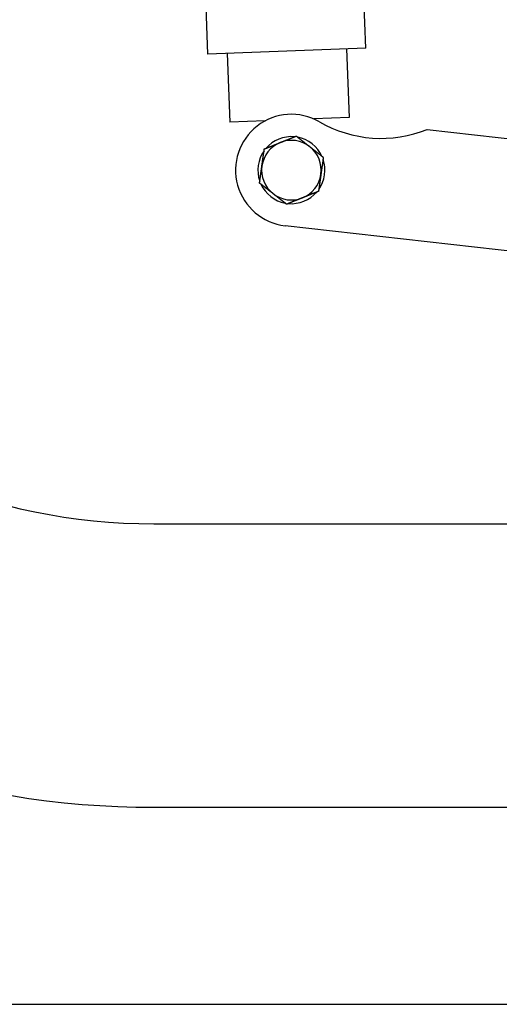
# Model space of a CAD drawing. Extents: x -4456 to 284, y 2395 to 9533.
# Drawn here: x -2615 to -2486, y 7725 to 7989 of the extents above; entities that cross this region are included whole.
import ezdxf

# ---------------------------------------------------------------- set-up
doc = ezdxf.new("R2010")
doc.units = 0
doc.header["$LTSCALE"] = 25
doc.header["$MEASUREMENT"] = 0
doc.layers.add('WIDOCZNE__ISO_', color=7, linetype='CONTINUOUS')

msp = doc.modelspace()

# ---------------------------------------------------------------- linework, layer by layer
at = {"layer": 'WIDOCZNE__ISO_'}
for p, q in [((-2564.432, 7980.077), (-2571.072, 8152.95)), ((-2522.064, 7981.705), (-2528.703, 8154.577)), ((-2522.064, 7981.705), (-2564.432, 7980.077)), ((-2527.26, 7981.505), (-2526.55, 7963.019)), ((-2559.236, 7980.277), (-2558.526, 7961.791)), ((-2526.55, 7963.019), (-2536.004, 7962.656)), ((-2549.072, 7962.154), (-2558.526, 7961.791)), ((-2505.547, 7959.858), (-2440.965, 7952.504)), ((-2479.134, 7926.657), (-2543.717, 7934.011)), ((-2578.914, 7853.962), (-2480.843, 7853.962)), ((-2578.914, 7777.862), (-2373.914, 7777.862)), ((-4455.966, 7724.962), (-40.966, 7724.962))]:
    msp.add_line(p, q, dxfattribs=at)
for points in [[(-2545.01, 7956.33, 0), (-2544.97, 7956.35, 0), (-2544.92, 7956.37, 0), (-2544.88, 7956.39, 0), (-2544.84, 7956.4, 0), (-2544.79, 7956.42, 0), (-2544.75, 7956.44, 0), (-2544.71, 7956.46, 0), (-2544.66, 7956.47, 0), (-2544.62, 7956.49, 0), (-2544.58, 7956.51, 0), (-2544.54, 7956.53, 0), (-2544.49, 7956.54, 0), (-2544.45, 7956.56, 0), (-2544.41, 7956.58, 0), (-2544.36, 7956.6, 0), (-2544.32, 7956.61, 0), (-2544.28, 7956.63, 0), (-2544.23, 7956.65, 0), (-2544.19, 7956.67, 0), (-2544.15, 7956.68, 0), (-2544.1, 7956.7, 0), (-2544.06, 7956.72, 0), (-2544.02, 7956.74, 0), (-2543.97, 7956.75, 0), (-2543.93, 7956.77, 0), (-2543.89, 7956.79, 0), (-2543.84, 7956.8, 0), (-2543.8, 7956.82, 0), (-2543.76, 7956.84, 0), (-2543.71, 7956.86, 0), (-2543.67, 7956.87, 0), (-2543.63, 7956.89, 0), (-2543.58, 7956.91, 0), (-2543.54, 7956.93, 0), (-2543.5, 7956.95, 0), (-2543.45, 7956.96, 0), (-2543.41, 7956.98, 0), (-2543.37, 7957, 0), (-2543.32, 7957.02, 0), (-2543.28, 7957.03, 0), (-2543.23, 7957.05, 0), (-2543.19, 7957.07, 0), (-2543.15, 7957.09, 0), (-2543.1, 7957.1, 0), (-2543.06, 7957.12, 0), (-2543.01, 7957.14, 0), (-2542.97, 7957.16, 0), (-2542.93, 7957.18, 0), (-2542.88, 7957.19, 0), (-2542.84, 7957.21, 0), (-2542.79, 7957.23, 0), (-2542.75, 7957.25, 0), (-2542.7, 7957.26, 0), (-2542.66, 7957.28, 0), (-2542.61, 7957.3, 0), (-2542.57, 7957.32, 0), (-2542.52, 7957.34, 0), (-2542.48, 7957.36, 0), (-2542.43, 7957.37, 0), (-2542.39, 7957.39, 0), (-2542.34, 7957.41, 0), (-2542.3, 7957.43, 0), (-2542.25, 7957.45, 0), (-2542.21, 7957.47, 0), (-2542.16, 7957.48, 0), (-2542.12, 7957.5, 0), (-2542.07, 7957.52, 0), (-2542.02, 7957.54, 0), (-2541.98, 7957.56, 0), (-2541.93, 7957.58, 0), (-2541.88, 7957.6, 0), (-2541.84, 7957.61, 0), (-2541.79, 7957.63, 0), (-2541.74, 7957.65, 0), (-2541.7, 7957.67, 0), (-2541.65, 7957.69, 0), (-2541.6, 7957.71, 0), (-2541.56, 7957.73, 0), (-2541.51, 7957.75, 0), (-2541.46, 7957.77, 0), (-2541.41, 7957.79, 0), (-2541.37, 7957.8, 0), (-2541.32, 7957.82, 0), (-2541.27, 7957.84, 0), (-2541.22, 7957.86, 0), (-2541.17, 7957.88, 0), (-2541.12, 7957.9, 0), (-2541.07, 7957.92, 0), (-2541.03, 7957.94, 0), (-2540.98, 7957.96, 0), (-2540.93, 7957.98, 0), (-2540.88, 7958, 0), (-2540.83, 7958.02, 0), (-2540.78, 7958.04, 0), (-2540.73, 7958.06, 0)], [(-2540.73, 7958.06, 0), (-2540.69, 7958.03, 0), (-2540.64, 7958, 0), (-2540.6, 7957.96, 0), (-2540.56, 7957.93, 0), (-2540.52, 7957.9, 0), (-2540.48, 7957.86, 0), (-2540.43, 7957.83, 0), (-2540.39, 7957.8, 0), (-2540.35, 7957.77, 0), (-2540.31, 7957.73, 0), (-2540.27, 7957.7, 0), (-2540.23, 7957.67, 0), (-2540.19, 7957.64, 0), (-2540.15, 7957.61, 0), (-2540.11, 7957.57, 0), (-2540.07, 7957.54, 0), (-2540.02, 7957.51, 0), (-2539.98, 7957.48, 0), (-2539.94, 7957.45, 0), (-2539.9, 7957.42, 0), (-2539.86, 7957.39, 0), (-2539.82, 7957.35, 0), (-2539.79, 7957.32, 0), (-2539.75, 7957.29, 0), (-2539.71, 7957.26, 0), (-2539.67, 7957.23, 0), (-2539.63, 7957.2, 0), (-2539.59, 7957.17, 0), (-2539.55, 7957.14, 0), (-2539.51, 7957.11, 0), (-2539.47, 7957.08, 0), (-2539.43, 7957.05, 0), (-2539.39, 7957.02, 0), (-2539.36, 7956.99, 0), (-2539.32, 7956.96, 0), (-2539.28, 7956.93, 0), (-2539.24, 7956.9, 0), (-2539.2, 7956.87, 0), (-2539.16, 7956.84, 0), (-2539.13, 7956.81, 0), (-2539.09, 7956.78, 0), (-2539.05, 7956.75, 0), (-2539.01, 7956.72, 0), (-2538.97, 7956.69, 0), (-2538.94, 7956.66, 0), (-2538.9, 7956.63, 0), (-2538.86, 7956.6, 0), (-2538.82, 7956.57, 0), (-2538.79, 7956.54, 0), (-2538.75, 7956.51, 0), (-2538.71, 7956.48, 0), (-2538.67, 7956.45, 0), (-2538.64, 7956.43, 0), (-2538.6, 7956.4, 0), (-2538.56, 7956.37, 0), (-2538.53, 7956.34, 0), (-2538.49, 7956.31, 0), (-2538.45, 7956.28, 0), (-2538.41, 7956.25, 0), (-2538.38, 7956.22, 0), (-2538.34, 7956.19, 0), (-2538.3, 7956.16, 0), (-2538.27, 7956.14, 0), (-2538.23, 7956.11, 0), (-2538.19, 7956.08, 0), (-2538.16, 7956.05, 0), (-2538.12, 7956.02, 0), (-2538.08, 7955.99, 0), (-2538.04, 7955.96, 0), (-2538.01, 7955.93, 0), (-2537.97, 7955.9, 0), (-2537.93, 7955.88, 0), (-2537.9, 7955.85, 0), (-2537.86, 7955.82, 0), (-2537.82, 7955.79, 0), (-2537.79, 7955.76, 0), (-2537.75, 7955.73, 0), (-2537.71, 7955.7, 0), (-2537.68, 7955.68, 0), (-2537.64, 7955.65, 0), (-2537.6, 7955.62, 0), (-2537.57, 7955.59, 0), (-2537.53, 7955.56, 0), (-2537.49, 7955.53, 0), (-2537.46, 7955.5, 0), (-2537.42, 7955.47, 0), (-2537.38, 7955.45, 0), (-2537.35, 7955.42, 0), (-2537.31, 7955.39, 0), (-2537.27, 7955.36, 0), (-2537.24, 7955.33, 0), (-2537.2, 7955.3, 0), (-2537.16, 7955.27, 0), (-2537.13, 7955.24, 0), (-2537.09, 7955.22, 0)], [(-2549.94, 7950.03, 0), (-2549.93, 7950.08, 0), (-2549.93, 7950.13, 0), (-2549.92, 7950.17, 0), (-2549.92, 7950.22, 0), (-2549.91, 7950.26, 0), (-2549.9, 7950.31, 0), (-2549.9, 7950.36, 0), (-2549.89, 7950.4, 0), (-2549.88, 7950.45, 0), (-2549.88, 7950.5, 0), (-2549.87, 7950.54, 0), (-2549.86, 7950.59, 0), (-2549.86, 7950.63, 0), (-2549.85, 7950.68, 0), (-2549.84, 7950.73, 0), (-2549.84, 7950.77, 0), (-2549.83, 7950.82, 0), (-2549.82, 7950.86, 0), (-2549.82, 7950.91, 0), (-2549.81, 7950.96, 0), (-2549.8, 7951, 0), (-2549.8, 7951.05, 0), (-2549.79, 7951.1, 0), (-2549.78, 7951.14, 0), (-2549.78, 7951.19, 0), (-2549.77, 7951.23, 0), (-2549.77, 7951.28, 0), (-2549.76, 7951.33, 0), (-2549.75, 7951.37, 0), (-2549.75, 7951.42, 0), (-2549.74, 7951.47, 0), (-2549.73, 7951.51, 0), (-2549.73, 7951.56, 0), (-2549.72, 7951.6, 0), (-2549.71, 7951.65, 0), (-2549.71, 7951.7, 0), (-2549.7, 7951.74, 0), (-2549.69, 7951.79, 0), (-2549.69, 7951.84, 0), (-2549.68, 7951.88, 0), (-2549.67, 7951.93, 0), (-2549.67, 7951.98, 0), (-2549.66, 7952.02, 0), (-2549.65, 7952.07, 0), (-2549.65, 7952.12, 0), (-2549.64, 7952.17, 0), (-2549.63, 7952.21, 0), (-2549.63, 7952.26, 0), (-2549.62, 7952.31, 0), (-2549.61, 7952.35, 0), (-2549.61, 7952.4, 0), (-2549.6, 7952.45, 0), (-2549.59, 7952.5, 0), (-2549.59, 7952.55, 0), (-2549.58, 7952.59, 0), (-2549.57, 7952.64, 0), (-2549.57, 7952.69, 0), (-2549.56, 7952.74, 0), (-2549.55, 7952.79, 0), (-2549.55, 7952.83, 0), (-2549.54, 7952.88, 0), (-2549.53, 7952.93, 0), (-2549.53, 7952.98, 0), (-2549.52, 7953.03, 0), (-2549.51, 7953.08, 0), (-2549.5, 7953.13, 0), (-2549.5, 7953.17, 0), (-2549.49, 7953.22, 0), (-2549.48, 7953.27, 0), (-2549.48, 7953.32, 0), (-2549.47, 7953.37, 0), (-2549.46, 7953.42, 0), (-2549.46, 7953.47, 0), (-2549.45, 7953.52, 0), (-2549.44, 7953.57, 0), (-2549.43, 7953.62, 0), (-2549.43, 7953.67, 0), (-2549.42, 7953.72, 0), (-2549.41, 7953.77, 0), (-2549.41, 7953.82, 0), (-2549.4, 7953.88, 0), (-2549.39, 7953.93, 0), (-2549.38, 7953.98, 0), (-2549.38, 7954.03, 0), (-2549.37, 7954.08, 0), (-2549.36, 7954.13, 0), (-2549.35, 7954.18, 0), (-2549.35, 7954.24, 0), (-2549.34, 7954.29, 0), (-2549.33, 7954.34, 0), (-2549.33, 7954.39, 0), (-2549.32, 7954.45, 0), (-2549.31, 7954.5, 0), (-2549.3, 7954.55, 0), (-2549.3, 7954.61, 0)], [(-2549.3, 7954.61, 0), (-2549.25, 7954.63, 0), (-2549.2, 7954.65, 0), (-2549.15, 7954.67, 0), (-2549.1, 7954.69, 0), (-2549.05, 7954.71, 0), (-2549, 7954.73, 0), (-2548.95, 7954.75, 0), (-2548.9, 7954.77, 0), (-2548.85, 7954.79, 0), (-2548.8, 7954.81, 0), (-2548.75, 7954.83, 0), (-2548.71, 7954.84, 0), (-2548.66, 7954.86, 0), (-2548.61, 7954.88, 0), (-2548.56, 7954.9, 0), (-2548.51, 7954.92, 0), (-2548.47, 7954.94, 0), (-2548.42, 7954.96, 0), (-2548.37, 7954.98, 0), (-2548.33, 7955, 0), (-2548.28, 7955.02, 0), (-2548.23, 7955.04, 0), (-2548.19, 7955.05, 0), (-2548.14, 7955.07, 0), (-2548.09, 7955.09, 0), (-2548.05, 7955.11, 0), (-2548, 7955.13, 0), (-2547.95, 7955.15, 0), (-2547.91, 7955.17, 0), (-2547.86, 7955.18, 0), (-2547.82, 7955.2, 0), (-2547.77, 7955.22, 0), (-2547.73, 7955.24, 0), (-2547.68, 7955.26, 0), (-2547.63, 7955.28, 0), (-2547.59, 7955.29, 0), (-2547.54, 7955.31, 0), (-2547.5, 7955.33, 0), (-2547.45, 7955.35, 0), (-2547.41, 7955.37, 0), (-2547.36, 7955.39, 0), (-2547.32, 7955.4, 0), (-2547.27, 7955.42, 0), (-2547.23, 7955.44, 0), (-2547.19, 7955.46, 0), (-2547.14, 7955.48, 0), (-2547.1, 7955.49, 0), (-2547.05, 7955.51, 0), (-2547.01, 7955.53, 0), (-2546.96, 7955.55, 0), (-2546.92, 7955.56, 0), (-2546.88, 7955.58, 0), (-2546.83, 7955.6, 0), (-2546.79, 7955.62, 0), (-2546.74, 7955.64, 0), (-2546.7, 7955.65, 0), (-2546.66, 7955.67, 0), (-2546.61, 7955.69, 0), (-2546.57, 7955.71, 0), (-2546.53, 7955.72, 0), (-2546.48, 7955.74, 0), (-2546.44, 7955.76, 0), (-2546.4, 7955.78, 0), (-2546.35, 7955.79, 0), (-2546.31, 7955.81, 0), (-2546.27, 7955.83, 0), (-2546.22, 7955.85, 0), (-2546.18, 7955.86, 0), (-2546.14, 7955.88, 0), (-2546.09, 7955.9, 0), (-2546.05, 7955.92, 0), (-2546.01, 7955.93, 0), (-2545.96, 7955.95, 0), (-2545.92, 7955.97, 0), (-2545.88, 7955.99, 0), (-2545.83, 7956, 0), (-2545.79, 7956.02, 0), (-2545.75, 7956.04, 0), (-2545.7, 7956.06, 0), (-2545.66, 7956.07, 0), (-2545.62, 7956.09, 0), (-2545.57, 7956.11, 0), (-2545.53, 7956.12, 0), (-2545.49, 7956.14, 0), (-2545.44, 7956.16, 0), (-2545.4, 7956.18, 0), (-2545.36, 7956.19, 0), (-2545.31, 7956.21, 0), (-2545.27, 7956.23, 0), (-2545.23, 7956.25, 0), (-2545.19, 7956.26, 0), (-2545.14, 7956.28, 0), (-2545.1, 7956.3, 0), (-2545.06, 7956.32, 0), (-2545.01, 7956.33, 0)], [(-2537.09, 7955.22, 0), (-2537.05, 7955.19, 0), (-2537.02, 7955.16, 0), (-2536.98, 7955.13, 0), (-2536.94, 7955.1, 0), (-2536.91, 7955.07, 0), (-2536.87, 7955.04, 0), (-2536.83, 7955.01, 0), (-2536.8, 7954.99, 0), (-2536.76, 7954.96, 0), (-2536.72, 7954.93, 0), (-2536.69, 7954.9, 0), (-2536.65, 7954.87, 0), (-2536.61, 7954.84, 0), (-2536.58, 7954.81, 0), (-2536.54, 7954.78, 0), (-2536.5, 7954.76, 0), (-2536.47, 7954.73, 0), (-2536.43, 7954.7, 0), (-2536.39, 7954.67, 0), (-2536.36, 7954.64, 0), (-2536.32, 7954.61, 0), (-2536.28, 7954.58, 0), (-2536.25, 7954.55, 0), (-2536.21, 7954.53, 0), (-2536.17, 7954.5, 0), (-2536.14, 7954.47, 0), (-2536.1, 7954.44, 0), (-2536.06, 7954.41, 0), (-2536.03, 7954.38, 0), (-2535.99, 7954.35, 0), (-2535.95, 7954.32, 0), (-2535.91, 7954.3, 0), (-2535.88, 7954.27, 0), (-2535.84, 7954.24, 0), (-2535.8, 7954.21, 0), (-2535.77, 7954.18, 0), (-2535.73, 7954.15, 0), (-2535.69, 7954.12, 0), (-2535.66, 7954.09, 0), (-2535.62, 7954.06, 0), (-2535.58, 7954.03, 0), (-2535.54, 7954.01, 0), (-2535.51, 7953.98, 0), (-2535.47, 7953.95, 0), (-2535.43, 7953.92, 0), (-2535.39, 7953.89, 0), (-2535.36, 7953.86, 0), (-2535.32, 7953.83, 0), (-2535.28, 7953.8, 0), (-2535.24, 7953.77, 0), (-2535.21, 7953.74, 0), (-2535.17, 7953.71, 0), (-2535.13, 7953.68, 0), (-2535.09, 7953.65, 0), (-2535.05, 7953.62, 0), (-2535.02, 7953.59, 0), (-2534.98, 7953.56, 0), (-2534.94, 7953.53, 0), (-2534.9, 7953.5, 0), (-2534.86, 7953.47, 0), (-2534.82, 7953.44, 0), (-2534.79, 7953.41, 0), (-2534.75, 7953.38, 0), (-2534.71, 7953.35, 0), (-2534.67, 7953.32, 0), (-2534.63, 7953.29, 0), (-2534.59, 7953.26, 0), (-2534.55, 7953.23, 0), (-2534.51, 7953.2, 0), (-2534.47, 7953.17, 0), (-2534.43, 7953.14, 0), (-2534.4, 7953.11, 0), (-2534.36, 7953.08, 0), (-2534.32, 7953.04, 0), (-2534.28, 7953.01, 0), (-2534.24, 7952.98, 0), (-2534.2, 7952.95, 0), (-2534.16, 7952.92, 0), (-2534.12, 7952.89, 0), (-2534.08, 7952.86, 0), (-2534.03, 7952.82, 0), (-2533.99, 7952.79, 0), (-2533.95, 7952.76, 0), (-2533.91, 7952.73, 0), (-2533.87, 7952.7, 0), (-2533.83, 7952.66, 0), (-2533.79, 7952.63, 0), (-2533.75, 7952.6, 0), (-2533.71, 7952.57, 0), (-2533.66, 7952.53, 0), (-2533.62, 7952.5, 0), (-2533.58, 7952.47, 0), (-2533.54, 7952.44, 0), (-2533.5, 7952.4, 0), (-2533.45, 7952.37, 0)], [(-2533.45, 7952.37, 0), (-2533.46, 7952.32, 0), (-2533.47, 7952.26, 0), (-2533.48, 7952.21, 0), (-2533.48, 7952.16, 0), (-2533.49, 7952.1, 0), (-2533.5, 7952.05, 0), (-2533.5, 7952, 0), (-2533.51, 7951.95, 0), (-2533.52, 7951.89, 0), (-2533.53, 7951.84, 0), (-2533.53, 7951.79, 0), (-2533.54, 7951.74, 0), (-2533.55, 7951.69, 0), (-2533.56, 7951.64, 0), (-2533.56, 7951.59, 0), (-2533.57, 7951.54, 0), (-2533.58, 7951.49, 0), (-2533.58, 7951.43, 0), (-2533.59, 7951.38, 0), (-2533.6, 7951.33, 0), (-2533.61, 7951.28, 0), (-2533.61, 7951.23, 0), (-2533.62, 7951.18, 0), (-2533.63, 7951.13, 0), (-2533.63, 7951.08, 0), (-2533.64, 7951.04, 0), (-2533.65, 7950.99, 0), (-2533.65, 7950.94, 0), (-2533.66, 7950.89, 0), (-2533.67, 7950.84, 0), (-2533.68, 7950.79, 0), (-2533.68, 7950.74, 0), (-2533.69, 7950.69, 0), (-2533.7, 7950.64, 0), (-2533.7, 7950.6, 0), (-2533.71, 7950.55, 0), (-2533.72, 7950.5, 0), (-2533.72, 7950.45, 0), (-2533.73, 7950.4, 0), (-2533.74, 7950.36, 0), (-2533.74, 7950.31, 0), (-2533.75, 7950.26, 0), (-2533.76, 7950.21, 0), (-2533.76, 7950.16, 0), (-2533.77, 7950.12, 0), (-2533.78, 7950.07, 0), (-2533.78, 7950.02, 0), (-2533.79, 7949.98, 0), (-2533.8, 7949.93, 0), (-2533.8, 7949.88, 0), (-2533.81, 7949.83, 0), (-2533.82, 7949.79, 0), (-2533.82, 7949.74, 0), (-2533.83, 7949.69, 0), (-2533.84, 7949.65, 0), (-2533.84, 7949.6, 0), (-2533.85, 7949.55, 0), (-2533.86, 7949.51, 0), (-2533.86, 7949.46, 0), (-2533.87, 7949.41, 0), (-2533.88, 7949.37, 0), (-2533.88, 7949.32, 0), (-2533.89, 7949.27, 0), (-2533.9, 7949.23, 0), (-2533.9, 7949.18, 0), (-2533.91, 7949.13, 0), (-2533.92, 7949.09, 0), (-2533.92, 7949.04, 0), (-2533.93, 7949, 0), (-2533.94, 7948.95, 0), (-2533.94, 7948.9, 0), (-2533.95, 7948.86, 0), (-2533.96, 7948.81, 0), (-2533.96, 7948.77, 0), (-2533.97, 7948.72, 0), (-2533.97, 7948.67, 0), (-2533.98, 7948.63, 0), (-2533.99, 7948.58, 0), (-2533.99, 7948.53, 0), (-2534, 7948.49, 0), (-2534.01, 7948.44, 0), (-2534.01, 7948.4, 0), (-2534.02, 7948.35, 0), (-2534.03, 7948.3, 0), (-2534.03, 7948.26, 0), (-2534.04, 7948.21, 0), (-2534.05, 7948.17, 0), (-2534.05, 7948.12, 0), (-2534.06, 7948.07, 0), (-2534.07, 7948.03, 0), (-2534.07, 7947.98, 0), (-2534.08, 7947.93, 0), (-2534.09, 7947.89, 0), (-2534.09, 7947.84, 0), (-2534.1, 7947.8, 0)], [(-2550.59, 7945.46, 0), (-2550.58, 7945.51, 0), (-2550.57, 7945.57, 0), (-2550.56, 7945.62, 0), (-2550.56, 7945.67, 0), (-2550.55, 7945.73, 0), (-2550.54, 7945.78, 0), (-2550.53, 7945.83, 0), (-2550.53, 7945.88, 0), (-2550.52, 7945.93, 0), (-2550.51, 7945.99, 0), (-2550.51, 7946.04, 0), (-2550.5, 7946.09, 0), (-2550.49, 7946.14, 0), (-2550.48, 7946.19, 0), (-2550.48, 7946.24, 0), (-2550.47, 7946.29, 0), (-2550.46, 7946.34, 0), (-2550.46, 7946.39, 0), (-2550.45, 7946.45, 0), (-2550.44, 7946.5, 0), (-2550.43, 7946.55, 0), (-2550.43, 7946.6, 0), (-2550.42, 7946.65, 0), (-2550.41, 7946.69, 0), (-2550.41, 7946.74, 0), (-2550.4, 7946.79, 0), (-2550.39, 7946.84, 0), (-2550.38, 7946.89, 0), (-2550.38, 7946.94, 0), (-2550.37, 7946.99, 0), (-2550.36, 7947.04, 0), (-2550.36, 7947.09, 0), (-2550.35, 7947.14, 0), (-2550.34, 7947.18, 0), (-2550.34, 7947.23, 0), (-2550.33, 7947.28, 0), (-2550.32, 7947.33, 0), (-2550.32, 7947.38, 0), (-2550.31, 7947.43, 0), (-2550.3, 7947.47, 0), (-2550.3, 7947.52, 0), (-2550.29, 7947.57, 0), (-2550.28, 7947.62, 0), (-2550.28, 7947.66, 0), (-2550.27, 7947.71, 0), (-2550.26, 7947.76, 0), (-2550.26, 7947.81, 0), (-2550.25, 7947.85, 0), (-2550.24, 7947.9, 0), (-2550.24, 7947.95, 0), (-2550.23, 7948, 0), (-2550.22, 7948.04, 0), (-2550.22, 7948.09, 0), (-2550.21, 7948.14, 0), (-2550.2, 7948.18, 0), (-2550.2, 7948.23, 0), (-2550.19, 7948.28, 0), (-2550.18, 7948.32, 0), (-2550.18, 7948.37, 0), (-2550.17, 7948.42, 0), (-2550.16, 7948.46, 0), (-2550.16, 7948.51, 0), (-2550.15, 7948.56, 0), (-2550.14, 7948.6, 0), (-2550.14, 7948.65, 0), (-2550.13, 7948.69, 0), (-2550.12, 7948.74, 0), (-2550.12, 7948.79, 0), (-2550.11, 7948.83, 0), (-2550.1, 7948.88, 0), (-2550.1, 7948.93, 0), (-2550.09, 7948.97, 0), (-2550.08, 7949.02, 0), (-2550.08, 7949.06, 0), (-2550.07, 7949.11, 0), (-2550.07, 7949.16, 0), (-2550.06, 7949.2, 0), (-2550.05, 7949.25, 0), (-2550.05, 7949.29, 0), (-2550.04, 7949.34, 0), (-2550.03, 7949.39, 0), (-2550.03, 7949.43, 0), (-2550.02, 7949.48, 0), (-2550.01, 7949.52, 0), (-2550.01, 7949.57, 0), (-2550, 7949.62, 0), (-2549.99, 7949.66, 0), (-2549.99, 7949.71, 0), (-2549.98, 7949.76, 0), (-2549.97, 7949.8, 0), (-2549.97, 7949.85, 0), (-2549.96, 7949.89, 0), (-2549.95, 7949.94, 0), (-2549.95, 7949.99, 0), (-2549.94, 7950.03, 0)], [(-2534.1, 7947.8, 0), (-2534.11, 7947.75, 0), (-2534.11, 7947.7, 0), (-2534.12, 7947.66, 0), (-2534.12, 7947.61, 0), (-2534.13, 7947.56, 0), (-2534.14, 7947.52, 0), (-2534.14, 7947.47, 0), (-2534.15, 7947.43, 0), (-2534.16, 7947.38, 0), (-2534.16, 7947.33, 0), (-2534.17, 7947.29, 0), (-2534.18, 7947.24, 0), (-2534.18, 7947.2, 0), (-2534.19, 7947.15, 0), (-2534.2, 7947.1, 0), (-2534.2, 7947.06, 0), (-2534.21, 7947.01, 0), (-2534.22, 7946.96, 0), (-2534.22, 7946.92, 0), (-2534.23, 7946.87, 0), (-2534.24, 7946.83, 0), (-2534.24, 7946.78, 0), (-2534.25, 7946.73, 0), (-2534.25, 7946.69, 0), (-2534.26, 7946.64, 0), (-2534.27, 7946.6, 0), (-2534.27, 7946.55, 0), (-2534.28, 7946.5, 0), (-2534.29, 7946.46, 0), (-2534.29, 7946.41, 0), (-2534.3, 7946.36, 0), (-2534.31, 7946.32, 0), (-2534.31, 7946.27, 0), (-2534.32, 7946.22, 0), (-2534.33, 7946.18, 0), (-2534.33, 7946.13, 0), (-2534.34, 7946.09, 0), (-2534.35, 7946.04, 0), (-2534.35, 7945.99, 0), (-2534.36, 7945.95, 0), (-2534.37, 7945.9, 0), (-2534.37, 7945.85, 0), (-2534.38, 7945.8, 0), (-2534.39, 7945.76, 0), (-2534.39, 7945.71, 0), (-2534.4, 7945.66, 0), (-2534.41, 7945.62, 0), (-2534.41, 7945.57, 0), (-2534.42, 7945.52, 0), (-2534.43, 7945.47, 0), (-2534.43, 7945.43, 0), (-2534.44, 7945.38, 0), (-2534.45, 7945.33, 0), (-2534.45, 7945.28, 0), (-2534.46, 7945.24, 0), (-2534.47, 7945.19, 0), (-2534.47, 7945.14, 0), (-2534.48, 7945.09, 0), (-2534.49, 7945.04, 0), (-2534.49, 7945, 0), (-2534.5, 7944.95, 0), (-2534.51, 7944.9, 0), (-2534.51, 7944.85, 0), (-2534.52, 7944.8, 0), (-2534.53, 7944.75, 0), (-2534.54, 7944.7, 0), (-2534.54, 7944.65, 0), (-2534.55, 7944.61, 0), (-2534.56, 7944.56, 0), (-2534.56, 7944.51, 0), (-2534.57, 7944.46, 0), (-2534.58, 7944.41, 0), (-2534.58, 7944.36, 0), (-2534.59, 7944.31, 0), (-2534.6, 7944.26, 0), (-2534.61, 7944.21, 0), (-2534.61, 7944.16, 0), (-2534.62, 7944.11, 0), (-2534.63, 7944.06, 0), (-2534.63, 7944.01, 0), (-2534.64, 7943.95, 0), (-2534.65, 7943.9, 0), (-2534.66, 7943.85, 0), (-2534.66, 7943.8, 0), (-2534.67, 7943.75, 0), (-2534.68, 7943.7, 0), (-2534.68, 7943.64, 0), (-2534.69, 7943.59, 0), (-2534.7, 7943.54, 0), (-2534.71, 7943.49, 0), (-2534.71, 7943.44, 0), (-2534.72, 7943.38, 0), (-2534.73, 7943.33, 0), (-2534.74, 7943.28, 0), (-2534.74, 7943.22, 0)], [(-2546.95, 7942.61, 0), (-2546.99, 7942.64, 0), (-2547.02, 7942.67, 0), (-2547.06, 7942.7, 0), (-2547.1, 7942.73, 0), (-2547.13, 7942.76, 0), (-2547.17, 7942.79, 0), (-2547.21, 7942.82, 0), (-2547.24, 7942.84, 0), (-2547.28, 7942.87, 0), (-2547.32, 7942.9, 0), (-2547.35, 7942.93, 0), (-2547.39, 7942.96, 0), (-2547.43, 7942.99, 0), (-2547.46, 7943.02, 0), (-2547.5, 7943.05, 0), (-2547.54, 7943.07, 0), (-2547.57, 7943.1, 0), (-2547.61, 7943.13, 0), (-2547.65, 7943.16, 0), (-2547.68, 7943.19, 0), (-2547.72, 7943.22, 0), (-2547.76, 7943.25, 0), (-2547.79, 7943.27, 0), (-2547.83, 7943.3, 0), (-2547.87, 7943.33, 0), (-2547.9, 7943.36, 0), (-2547.94, 7943.39, 0), (-2547.98, 7943.42, 0), (-2548.01, 7943.45, 0), (-2548.05, 7943.48, 0), (-2548.09, 7943.5, 0), (-2548.13, 7943.53, 0), (-2548.16, 7943.56, 0), (-2548.2, 7943.59, 0), (-2548.24, 7943.62, 0), (-2548.27, 7943.65, 0), (-2548.31, 7943.68, 0), (-2548.35, 7943.71, 0), (-2548.38, 7943.74, 0), (-2548.42, 7943.77, 0), (-2548.46, 7943.79, 0), (-2548.5, 7943.82, 0), (-2548.53, 7943.85, 0), (-2548.57, 7943.88, 0), (-2548.61, 7943.91, 0), (-2548.65, 7943.94, 0), (-2548.68, 7943.97, 0), (-2548.72, 7944, 0), (-2548.76, 7944.03, 0), (-2548.8, 7944.06, 0), (-2548.83, 7944.09, 0), (-2548.87, 7944.12, 0), (-2548.91, 7944.15, 0), (-2548.95, 7944.18, 0), (-2548.99, 7944.21, 0), (-2549.02, 7944.24, 0), (-2549.06, 7944.27, 0), (-2549.1, 7944.3, 0), (-2549.14, 7944.33, 0), (-2549.18, 7944.36, 0), (-2549.22, 7944.39, 0), (-2549.25, 7944.42, 0), (-2549.29, 7944.45, 0), (-2549.33, 7944.48, 0), (-2549.37, 7944.51, 0), (-2549.41, 7944.54, 0), (-2549.45, 7944.57, 0), (-2549.49, 7944.6, 0), (-2549.53, 7944.63, 0), (-2549.57, 7944.66, 0), (-2549.61, 7944.69, 0), (-2549.64, 7944.72, 0), (-2549.68, 7944.75, 0), (-2549.72, 7944.78, 0), (-2549.76, 7944.82, 0), (-2549.8, 7944.85, 0), (-2549.84, 7944.88, 0), (-2549.88, 7944.91, 0), (-2549.92, 7944.94, 0), (-2549.96, 7944.97, 0), (-2550.01, 7945, 0), (-2550.05, 7945.04, 0), (-2550.09, 7945.07, 0), (-2550.13, 7945.1, 0), (-2550.17, 7945.13, 0), (-2550.21, 7945.16, 0), (-2550.25, 7945.2, 0), (-2550.29, 7945.23, 0), (-2550.33, 7945.26, 0), (-2550.38, 7945.29, 0), (-2550.42, 7945.33, 0), (-2550.46, 7945.36, 0), (-2550.5, 7945.39, 0), (-2550.54, 7945.43, 0), (-2550.59, 7945.46, 0)], [(-2543.31, 7939.77, 0), (-2543.35, 7939.8, 0), (-2543.4, 7939.83, 0), (-2543.44, 7939.87, 0), (-2543.48, 7939.9, 0), (-2543.52, 7939.93, 0), (-2543.56, 7939.97, 0), (-2543.61, 7940, 0), (-2543.65, 7940.03, 0), (-2543.69, 7940.06, 0), (-2543.73, 7940.1, 0), (-2543.77, 7940.13, 0), (-2543.81, 7940.16, 0), (-2543.85, 7940.19, 0), (-2543.89, 7940.22, 0), (-2543.93, 7940.25, 0), (-2543.97, 7940.29, 0), (-2544.01, 7940.32, 0), (-2544.06, 7940.35, 0), (-2544.1, 7940.38, 0), (-2544.14, 7940.41, 0), (-2544.18, 7940.44, 0), (-2544.21, 7940.47, 0), (-2544.25, 7940.51, 0), (-2544.29, 7940.54, 0), (-2544.33, 7940.57, 0), (-2544.37, 7940.6, 0), (-2544.41, 7940.63, 0), (-2544.45, 7940.66, 0), (-2544.49, 7940.69, 0), (-2544.53, 7940.72, 0), (-2544.57, 7940.75, 0), (-2544.61, 7940.78, 0), (-2544.65, 7940.81, 0), (-2544.68, 7940.84, 0), (-2544.72, 7940.87, 0), (-2544.76, 7940.9, 0), (-2544.8, 7940.93, 0), (-2544.84, 7940.96, 0), (-2544.88, 7940.99, 0), (-2544.91, 7941.02, 0), (-2544.95, 7941.05, 0), (-2544.99, 7941.08, 0), (-2545.03, 7941.11, 0), (-2545.07, 7941.14, 0), (-2545.1, 7941.17, 0), (-2545.14, 7941.2, 0), (-2545.18, 7941.23, 0), (-2545.22, 7941.26, 0), (-2545.25, 7941.29, 0), (-2545.29, 7941.32, 0), (-2545.33, 7941.35, 0), (-2545.37, 7941.37, 0), (-2545.4, 7941.4, 0), (-2545.44, 7941.43, 0), (-2545.48, 7941.46, 0), (-2545.51, 7941.49, 0), (-2545.55, 7941.52, 0), (-2545.59, 7941.55, 0), (-2545.63, 7941.58, 0), (-2545.66, 7941.61, 0), (-2545.7, 7941.64, 0), (-2545.74, 7941.67, 0), (-2545.77, 7941.69, 0), (-2545.81, 7941.72, 0), (-2545.85, 7941.75, 0), (-2545.88, 7941.78, 0), (-2545.92, 7941.81, 0), (-2545.96, 7941.84, 0), (-2545.99, 7941.87, 0), (-2546.03, 7941.9, 0), (-2546.07, 7941.92, 0), (-2546.1, 7941.95, 0), (-2546.14, 7941.98, 0), (-2546.18, 7942.01, 0), (-2546.22, 7942.04, 0), (-2546.25, 7942.07, 0), (-2546.29, 7942.1, 0), (-2546.33, 7942.13, 0), (-2546.36, 7942.15, 0), (-2546.4, 7942.18, 0), (-2546.44, 7942.21, 0), (-2546.47, 7942.24, 0), (-2546.51, 7942.27, 0), (-2546.55, 7942.3, 0), (-2546.58, 7942.33, 0), (-2546.62, 7942.35, 0), (-2546.66, 7942.38, 0), (-2546.69, 7942.41, 0), (-2546.73, 7942.44, 0), (-2546.77, 7942.47, 0), (-2546.8, 7942.5, 0), (-2546.84, 7942.53, 0), (-2546.88, 7942.56, 0), (-2546.91, 7942.59, 0), (-2546.95, 7942.61, 0)], [(-2539.03, 7941.5, 0), (-2539.07, 7941.48, 0), (-2539.11, 7941.46, 0), (-2539.16, 7941.44, 0), (-2539.2, 7941.43, 0), (-2539.24, 7941.41, 0), (-2539.29, 7941.39, 0), (-2539.33, 7941.37, 0), (-2539.37, 7941.36, 0), (-2539.42, 7941.34, 0), (-2539.46, 7941.32, 0), (-2539.5, 7941.3, 0), (-2539.55, 7941.29, 0), (-2539.59, 7941.27, 0), (-2539.63, 7941.25, 0), (-2539.68, 7941.23, 0), (-2539.72, 7941.22, 0), (-2539.76, 7941.2, 0), (-2539.81, 7941.18, 0), (-2539.85, 7941.16, 0), (-2539.89, 7941.15, 0), (-2539.94, 7941.13, 0), (-2539.98, 7941.11, 0), (-2540.02, 7941.09, 0), (-2540.07, 7941.08, 0), (-2540.11, 7941.06, 0), (-2540.15, 7941.04, 0), (-2540.2, 7941.02, 0), (-2540.24, 7941.01, 0), (-2540.28, 7940.99, 0), (-2540.33, 7940.97, 0), (-2540.37, 7940.95, 0), (-2540.41, 7940.94, 0), (-2540.46, 7940.92, 0), (-2540.5, 7940.9, 0), (-2540.54, 7940.88, 0), (-2540.59, 7940.87, 0), (-2540.63, 7940.85, 0), (-2540.67, 7940.83, 0), (-2540.72, 7940.81, 0), (-2540.76, 7940.8, 0), (-2540.81, 7940.78, 0), (-2540.85, 7940.76, 0), (-2540.89, 7940.74, 0), (-2540.94, 7940.73, 0), (-2540.98, 7940.71, 0), (-2541.03, 7940.69, 0), (-2541.07, 7940.67, 0), (-2541.11, 7940.65, 0), (-2541.16, 7940.64, 0), (-2541.2, 7940.62, 0), (-2541.25, 7940.6, 0), (-2541.29, 7940.58, 0), (-2541.34, 7940.56, 0), (-2541.38, 7940.55, 0), (-2541.43, 7940.53, 0), (-2541.47, 7940.51, 0), (-2541.52, 7940.49, 0), (-2541.56, 7940.47, 0), (-2541.61, 7940.46, 0), (-2541.65, 7940.44, 0), (-2541.7, 7940.42, 0), (-2541.74, 7940.4, 0), (-2541.79, 7940.38, 0), (-2541.83, 7940.36, 0), (-2541.88, 7940.35, 0), (-2541.92, 7940.33, 0), (-2541.97, 7940.31, 0), (-2542.02, 7940.29, 0), (-2542.06, 7940.27, 0), (-2542.11, 7940.25, 0), (-2542.16, 7940.23, 0), (-2542.2, 7940.22, 0), (-2542.25, 7940.2, 0), (-2542.3, 7940.18, 0), (-2542.34, 7940.16, 0), (-2542.39, 7940.14, 0), (-2542.44, 7940.12, 0), (-2542.48, 7940.1, 0), (-2542.53, 7940.08, 0), (-2542.58, 7940.06, 0), (-2542.63, 7940.04, 0), (-2542.67, 7940.02, 0), (-2542.72, 7940.01, 0), (-2542.77, 7939.99, 0), (-2542.82, 7939.97, 0), (-2542.87, 7939.95, 0), (-2542.92, 7939.93, 0), (-2542.97, 7939.91, 0), (-2543.01, 7939.89, 0), (-2543.06, 7939.87, 0), (-2543.11, 7939.85, 0), (-2543.16, 7939.83, 0), (-2543.21, 7939.81, 0), (-2543.26, 7939.79, 0), (-2543.31, 7939.77, 0)], [(-2534.74, 7943.22, 0), (-2534.79, 7943.2, 0), (-2534.84, 7943.18, 0), (-2534.89, 7943.16, 0), (-2534.94, 7943.14, 0), (-2534.99, 7943.12, 0), (-2535.04, 7943.1, 0), (-2535.09, 7943.08, 0), (-2535.14, 7943.06, 0), (-2535.19, 7943.04, 0), (-2535.24, 7943.02, 0), (-2535.29, 7943, 0), (-2535.33, 7942.98, 0), (-2535.38, 7942.97, 0), (-2535.43, 7942.95, 0), (-2535.48, 7942.93, 0), (-2535.53, 7942.91, 0), (-2535.57, 7942.89, 0), (-2535.62, 7942.87, 0), (-2535.67, 7942.85, 0), (-2535.71, 7942.83, 0), (-2535.76, 7942.81, 0), (-2535.81, 7942.79, 0), (-2535.85, 7942.77, 0), (-2535.9, 7942.76, 0), (-2535.95, 7942.74, 0), (-2535.99, 7942.72, 0), (-2536.04, 7942.7, 0), (-2536.09, 7942.68, 0), (-2536.13, 7942.66, 0), (-2536.18, 7942.64, 0), (-2536.22, 7942.63, 0), (-2536.27, 7942.61, 0), (-2536.31, 7942.59, 0), (-2536.36, 7942.57, 0), (-2536.41, 7942.55, 0), (-2536.45, 7942.53, 0), (-2536.5, 7942.52, 0), (-2536.54, 7942.5, 0), (-2536.59, 7942.48, 0), (-2536.63, 7942.46, 0), (-2536.68, 7942.44, 0), (-2536.72, 7942.43, 0), (-2536.76, 7942.41, 0), (-2536.81, 7942.39, 0), (-2536.85, 7942.37, 0), (-2536.9, 7942.35, 0), (-2536.94, 7942.34, 0), (-2536.99, 7942.32, 0), (-2537.03, 7942.3, 0), (-2537.08, 7942.28, 0), (-2537.12, 7942.26, 0), (-2537.16, 7942.25, 0), (-2537.21, 7942.23, 0), (-2537.25, 7942.21, 0), (-2537.29, 7942.19, 0), (-2537.34, 7942.18, 0), (-2537.38, 7942.16, 0), (-2537.43, 7942.14, 0), (-2537.47, 7942.12, 0), (-2537.51, 7942.11, 0), (-2537.56, 7942.09, 0), (-2537.6, 7942.07, 0), (-2537.64, 7942.05, 0), (-2537.69, 7942.04, 0), (-2537.73, 7942.02, 0), (-2537.77, 7942, 0), (-2537.82, 7941.98, 0), (-2537.86, 7941.97, 0), (-2537.9, 7941.95, 0), (-2537.95, 7941.93, 0), (-2537.99, 7941.91, 0), (-2538.03, 7941.9, 0), (-2538.08, 7941.88, 0), (-2538.12, 7941.86, 0), (-2538.16, 7941.84, 0), (-2538.21, 7941.83, 0), (-2538.25, 7941.81, 0), (-2538.29, 7941.79, 0), (-2538.34, 7941.77, 0), (-2538.38, 7941.76, 0), (-2538.42, 7941.74, 0), (-2538.47, 7941.72, 0), (-2538.51, 7941.7, 0), (-2538.55, 7941.69, 0), (-2538.6, 7941.67, 0), (-2538.64, 7941.65, 0), (-2538.68, 7941.63, 0), (-2538.72, 7941.62, 0), (-2538.77, 7941.6, 0), (-2538.81, 7941.58, 0), (-2538.85, 7941.57, 0), (-2538.9, 7941.55, 0), (-2538.94, 7941.53, 0), (-2538.98, 7941.51, 0), (-2539.03, 7941.5, 0)]]:
    msp.add_polyline3d(points, dxfattribs=at)
for centre, radius, start, end in [((-2578.914, 8012.862), 158.9, 90, 270), ((-2542.02, 7948.915), 15, 59.98376, 263.50333), ((-2517.934, 7990.606), 33.149, 239.98376, 291.94153), ((-2542.02, 7948.915), 9, 84.69458, 139.22667), ((-2542.02, 7948.915), 9, 24.69458, 79.22667), ((-2542.02, 7948.915), 8, 111.96063, 171.96063), ((-2542.02, 7948.915), 8, 51.96063, 111.96063), ((-2542.02, 7948.915), 8, 351.96063, 51.96063), ((-2542.02, 7948.915), 9, 144.69458, 199.22667), ((-2542.02, 7948.915), 9, 324.69458, 19.22667), ((-2542.02, 7948.915), 8, 171.96063, 231.96063), ((-2542.02, 7948.915), 8, 291.96063, 351.96063), ((-2578.914, 8012.862), 235, 196.67089, 270), ((-2542.02, 7948.915), 9, 204.69458, 259.22667), ((-2542.02, 7948.915), 8, 231.96063, 291.96063), ((-2542.02, 7948.915), 9, 264.69458, 319.22667)]:
    msp.add_arc(centre, radius, start, end, dxfattribs=at)

doc.saveas('drawing.dxf')
